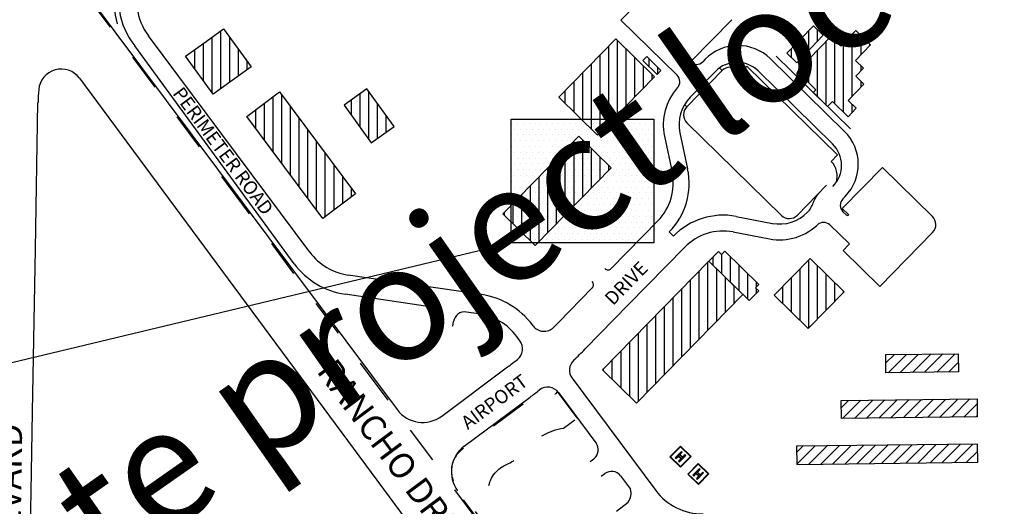
# Paper-space layout 'Layout1' of a CAD drawing. Units: inches. Extents: x 0 to 47.5, y 0 to 39.8.
# Drawn here: x 26.9 to 29.6, y 14.1 to 15.4 of the extents above; entities that cross this region are included whole.
import ezdxf

# ---------------------------------------------------------------- set-up
doc = ezdxf.new("R2010")
doc.units = ezdxf.units.IN
doc.header["$LTSCALE"] = 0.4
doc.header["$MEASUREMENT"] = 0
doc.linetypes.add('HIDDEN', pattern=[0.375, 0.25, -0.125])
doc.linetypes.add('PHANTOM', pattern=[2.5, 1.25, -0.25, 0.25, -0.25, 0.25, -0.25])
doc.layers.get('defpoints').update_dxf_attribs({"color": 140})
doc.layers.add('G-AIRPORT', color=1, linetype='Continuous')
doc.layers.add('G-TBLK-TEXT', color=1, linetype='Continuous')
doc.styles.add('Arial', font='arial.ttf')
doc.styles.add('SIMPLEX', font='SIMPLEX.SHX')
pattern_1 = [(90, (-49.81519, -6.47221), (-0.0375, 8e-18), [])]
pattern_2 = [(45, (-49.81519, -6.47221), (-0.02586976, 0.02586976), [])]

# ---------------------------------------------------------------- blocks, each defined once
blk = doc.blocks.new('North Las Vegas')
at = {"layer": 'G-AIRPORT'}
h = blk.add_hatch(dxfattribs=at)
h.set_pattern_fill('ANSI31', color=15, scale=0.3, angle=45, style=0)
h.paths.add_polyline_path([(8.6947, 14.2234), (8.8128, 14.0596), (8.649, 13.9415), (8.5309, 14.1053), (8.6199, 14.1695)])
h = blk.add_hatch(dxfattribs=at)
h.set_pattern_fill('ANSI31', color=15, scale=0.3, angle=45, style=0)
h.set_pattern_definition(pattern_1)
edge = h.paths.add_edge_path()
edge.add_line((11.2004, 14.113), (11.2805, 14.1957))
edge.add_line((11.2805, 14.1957), (11.2385, 14.2364))
edge.add_line((11.2385, 14.2364), (11.1238, 14.1181))
edge.add_line((11.1238, 14.1181), (11.1658, 14.0773))
edge.add_line((11.1658, 14.0773), (11.1797, 14.0917))
edge.add_line((11.1797, 14.0917), (11.1993, 14.0727))
edge.add_line((11.1993, 14.0727), (11.1779, 14.0506))
edge.add_line((11.1779, 14.0506), (11.1765, 14.0492))
edge.add_arc((11.1983, 14.0258), 0.032, 132.9951, 230.1748)
edge.add_arc((11.1983, 14.0258), 0.032, 230.1748, 296.3306)
edge.add_line((11.2125, 13.9971), (11.2481, 13.9602))
edge.add_line((11.2481, 13.9602), (11.2372, 13.949))
edge.add_line((11.2372, 13.949), (11.2989, 13.8893))
edge.add_line((11.2989, 13.8893), (11.3198, 13.9109))
edge.add_line((11.3198, 13.9109), (11.3878, 13.845))
edge.add_line((11.3878, 13.845), (11.4227, 13.881))
edge.add_line((11.4227, 13.881), (11.3877, 13.9149))
edge.add_line((11.3877, 13.9149), (11.4216, 13.9499))
edge.add_line((11.4216, 13.9499), (11.4216, 13.9499))
edge.add_line((11.4216, 13.9499), (11.4555, 13.9849))
edge.add_line((11.4555, 13.9849), (11.4204, 14.0189))
edge.add_line((11.4204, 14.0189), (11.4543, 14.0539))
edge.add_line((11.4543, 14.0539), (11.4195, 14.0877))
edge.add_line((11.4195, 14.0877), (11.4842, 14.1545))
edge.add_line((11.4842, 14.1545), (11.4208, 14.216))
edge.add_line((11.4208, 14.216), (11.3561, 14.1492))
edge.add_line((11.3561, 14.1492), (11.3134, 14.1905))
edge.add_line((11.3134, 14.1905), (11.2199, 14.094))
edge.add_line((11.2199, 14.094), (11.2004, 14.113))
h = blk.add_hatch(dxfattribs=at)
h.set_pattern_fill('ANSI31', color=15, scale=0.3, angle=45, style=0)
h.set_pattern_definition(pattern_1)
h.paths.add_polyline_path([(10.3856, 14.1798), (10.1398, 13.9289), (10.307, 13.7651), (10.5528, 14.016)])
h = blk.add_hatch(dxfattribs=at)
h.set_pattern_fill('ANSI31', color=1, scale=0.292683, angle=45, style=0)
h.set_pattern_definition([(90, (-1489.944662, -52235.738526), (-0.036585365854, 7e-18), [])])
h.paths.add_polyline_path([(10.5637, 14.0271), (10.5806, 14.0443), (10.5193, 14.1044), (10.5024, 14.0872)])
h = blk.add_hatch(dxfattribs=at)
h.set_pattern_fill('ANSI31', color=15, scale=0.3, angle=45, style=0)
h.paths.add_polyline_path([(8.7941, 13.8459), (8.9356, 13.9516), (9.2639, 13.5121), (9.1224, 13.4064)])
h = blk.add_hatch(dxfattribs=at)
h.set_pattern_fill('ANSI31', color=15, scale=0.3, angle=45, style=0)
h.paths.add_polyline_path([(9.331, 13.7318), (9.4296, 13.8029), (9.3127, 13.9652), (9.214, 13.8941)])
h = blk.add_hatch(dxfattribs=at)
h.set_pattern_fill('ANSI31', color=15, scale=0.3, angle=45, style=0)
h.set_pattern_definition(pattern_1)
h.paths.add_polyline_path([(10.3664, 13.625), (10.227, 13.7615), (9.8993, 13.427), (10.0387, 13.2904)])
h = blk.add_hatch(dxfattribs=at)
h.set_pattern_fill('ANSI31', color=15, scale=0.3, angle=45, style=0)
h.set_pattern_definition(pattern_1)
h.paths.add_polyline_path([(10.842, 13.251), (10.8557, 13.2649), (11.002, 13.1216), (10.9884, 13.1077), (11.0023, 13.094), (10.9614, 13.0522), (10.7871, 13.2228), (10.8281, 13.2647)])
h = blk.add_hatch(dxfattribs=at)
h.set_pattern_fill('ANSI31', color=15, scale=0.3, angle=45, style=0)
h.paths.add_polyline_path([(10.7871, 13.2228), (10.9338, 13.0792), (10.4749, 12.6107), (10.3283, 12.7543)])
h = blk.add_hatch(dxfattribs=at)
h.set_pattern_fill('ANSI31', color=15, scale=0.3, angle=45, style=0)
h.set_pattern_definition(pattern_1)
h.paths.add_polyline_path([(11.2245, 13.2341), (11.371, 13.0905), (11.2157, 12.9319), (11.0691, 13.0754)])
h = blk.add_hatch(dxfattribs=at)
h.set_pattern_fill('ANSI31', color=15, scale=0.292683, style=0)
h.set_pattern_definition(pattern_2)
h.paths.add_polyline_path([(11.5498, 12.8198), (11.862, 12.8235), (11.8629, 12.7455), (11.5507, 12.7417)])
h = blk.add_hatch(dxfattribs=at)
h.set_pattern_fill('ANSI31', color=15, scale=0.292683, style=0)
h.set_pattern_definition(pattern_2)
h.paths.add_polyline_path([(11.9444, 12.5513), (11.3591, 12.5443), (11.3582, 12.6223), (11.9435, 12.6293)])
h = blk.add_hatch(color=253, dxfattribs=at)
h.paths.add_polyline_path([(10.664, 12.4228), (10.7072, 12.3805), (10.6649, 12.3373), (10.6217, 12.3796)], flags=16)
h.paths.add_polyline_path([(10.664, 12.4256), (10.71, 12.3806), (10.6649, 12.3345), (10.6189, 12.3796)])
h = blk.add_hatch(dxfattribs=at)
h.set_pattern_fill('ANSI31', color=15, scale=0.292683, style=0)
h.set_pattern_definition(pattern_2)
h.paths.add_polyline_path([(11.1663, 12.3468), (11.9468, 12.3562), (11.9458, 12.4342), (11.1654, 12.4249)])
h = blk.add_hatch(color=253, dxfattribs=at)
h.paths.add_polyline_path([(10.7407, 12.3478), (10.7839, 12.3054), (10.7416, 12.2622), (10.6984, 12.3045)], flags=16)
h.paths.add_polyline_path([(10.7406, 12.3505), (10.7867, 12.3055), (10.7416, 12.2595), (10.6956, 12.3045)])
at = {"layer": 'G-AIRPORT', "color": 1}
for p, q in [((10.6087, 14.4658), (10.408, 14.2609)), ((8.0865, 14.3967), (9.4426, 12.5829)), ((10.408, 14.2609), (10.6501, 14.0239)), ((10.8857, 14.2629), (10.7123, 14.0858)), ((9.0665, 13.2609), (8.3701, 14.1937)), ((8.9992, 13.2108), (8.3116, 14.1501)), ((10.7123, 14.0858), (10.6918, 14.1059)), ((11.3975, 13.792), (11.0769, 14.106)), ((10.7059, 14.0812), (10.6919, 14.0949)), ((10.7713, 14.0922), (10.7611, 14.0818)), ((10.7713, 14.0922), (10.7713, 14.0922)), ((10.8447, 14.0436), (10.8331, 14.0549)), ((10.951, 14.0624), (10.9237, 14.0345)), ((11.3413, 13.6801), (10.951, 14.0624)), ((11.372, 13.7811), (11.0514, 14.0952)), ((10.6917, 13.8875), (10.8447, 14.0436)), ((10.816, 14.0403), (10.7068, 13.9287)), ((10.9136, 14.0443), (10.9237, 14.0345)), ((11.3201, 13.7282), (10.9995, 14.0422)), ((8.0729, 14.0107), (10.1351, 11.2266)), ((10.6917, 13.8875), (10.6822, 13.8968)), ((11.0995, 13.4198), (10.6925, 13.8185)), ((10.5954, 13.7615), (10.6284, 13.6058)), ((10.6622, 13.7756), (10.6953, 13.62)), ((11.3413, 13.6801), (11.314, 13.6522)), ((11.5357, 13.6262), (11.3624, 13.4492)), ((11.5357, 13.6262), (11.7511, 13.4153)), ((11.1685, 13.4206), (11.2947, 13.5494)), ((11.3647, 13.4906), (11.3749, 13.5011)), ((11.3624, 13.4492), (11.3902, 13.4219)), ((11.3653, 13.4354), (11.3792, 13.4218)), ((10.3664, 13.1908), (10.5675, 13.3961)), ((10.9044, 13.4152), (11.0607, 13.3854)), ((11.3929, 13.2964), (11.3091, 13.3784)), ((10.6162, 13.3483), (10.6344, 13.3305)), ((10.8916, 13.3481), (11.0479, 13.3184)), ((11.7518, 13.3463), (11.5238, 13.1135)), ((11.3929, 13.2964), (11.3656, 13.2685)), ((10.4407, 13.0351), (10.6832, 13.2828)), ((11.3656, 13.2685), (11.5238, 13.1135)), ((9.8065, 13.0786), (9.2313, 13.1626)), ((9.5657, 13.029), (9.2192, 13.0796)), ((10.1381, 12.9577), (10.2845, 13.1071)), ((10.2538, 12.8443), (10.4407, 13.0351)), ((9.7943, 12.9956), (9.7414, 13.0033)), ((9.6041, 12.9543), (9.6069, 12.9736)), ((9.6833, 12.9428), (9.6861, 12.9621)), ((10.0293, 12.9435), (10.0264, 12.9474)), ((9.9722, 12.8798), (9.9591, 12.8973)), ((9.6351, 12.5548), (9.9193, 12.7665)), ((10.1974, 12.7179), (10.5578, 12.2342)), ((10.1389, 12.656), (10.3003, 12.4394)), ((9.7319, 12.4249), (10.0161, 12.6366)), ((11.9435, 12.6293), (11.9444, 12.5513)), ((10.2747, 12.3595), (10.2903, 12.3711)), ((10.3225, 12.2953), (10.3381, 12.307)), ((10.4064, 12.297), (10.4485, 12.2405)), ((9.728, 12.1938), (10.3367, 11.3769))]:
    blk.add_line(p, q, dxfattribs=at)
at = {"layer": 'G-AIRPORT', "color": 253}
for p, q in [((7.8831, 13.2734), (7.8942, 13.9066)), ((7.8708, 12.5729), (7.8831, 13.2734)), ((7.8663, 12.3134), (7.8708, 12.5729)), ((7.861, 12.0061), (7.8663, 12.3134))]:
    blk.add_line(p, q, dxfattribs=at)
at = {"layer": 'G-AIRPORT', "color": 3, "linetype": 'PHANTOM', "ltscale": 0.4, "flags": 128}
blk.add_lwpolyline([(10.3333, 11.3743), (11.6591, 9.5945, 0.239455), (11.7446, 9.5521), (12.2354, 9.5568), (12.2169, 10.1028), (12.8607, 10.1089), (12.8074, 11.6772), (12.8203, 11.6772), (12.8365, 11.6772), (12.866, 11.6772), (13.4304, 11.6835), (13.4176, 12.0598), (13.858, 12.0648), (13.8708, 11.6884), (14.0952, 11.6909), (14.1416, 10.3259), (13.4099, 10.3176), (13.4256, 9.5671), (15.0803, 9.5797), (18.2544, 9.6051), (20.0575, 9.6305), (23.0232, 9.6723, 0.421261), (23.1271, 9.7816), (23.0363, 12.1628), (22.5019, 12.1561), (22.4912, 12.4093), (23.0303, 12.4125), (23.0169, 12.7544, 0.30217), (22.9683, 12.8089), (22.9674, 12.8598), (22.9605, 12.8598), (22.4618, 12.8616), (19.2714, 12.8414), (19.2592, 14.7251), (22.9964, 14.7476), (22.7991, 19.9252), (20.2605, 19.8787), (20.2904, 19.0813), (17.7132, 19.0081), (15.0992, 18.9339), (15.0981, 18.9645), (13.8882, 18.9423), (13.8896, 18.8996), (13.1833, 18.8795), (13.1538, 19.7459), (12.5333, 19.737), (6.9092, 19.6356, 0.409111), (6.8057, 19.5302), (6.8067, 17.7422, -0.220557), (6.4274, 16.9229), (6.4278, 16.9232, 0.395934), (6.3975, 16.6578), (7.5507, 15.1097), (7.8079, 14.7644), (8.0427, 14.9393), (8.2175, 14.7045), (7.9828, 14.5297), (9.8544, 12.0172)], format="xyb", close=True, dxfattribs=at)
at = {"layer": 'G-AIRPORT', "color": 1, "ltscale": 0.1, "flags": 128}
blk.add_lwpolyline([(8.2374, 14.2445), (8.2284, 14.2824), (8.2234, 14.3211), (8.2224, 14.3369), (8.2241, 14.3829), (8.2303, 14.4168), (8.2375, 14.4471), (8.2467, 14.4777), (8.2565, 14.5053)], dxfattribs=at)
at = {"layer": 'G-AIRPORT', "color": 1, "flags": 128}
for points in [[(8.6947, 14.2234), (8.8128, 14.0596), (8.649, 13.9415), (8.5309, 14.1053), (8.6199, 14.1695)], [(10.3856, 14.1798), (10.1398, 13.9289), (10.307, 13.7651), (10.5528, 14.016)], [(10.5637, 14.0271), (10.5806, 14.0443), (10.5193, 14.1044), (10.5024, 14.0872)], [(8.7941, 13.8459), (8.9356, 13.9516), (9.2639, 13.5121), (9.1224, 13.4064)], [(9.331, 13.7318), (9.4296, 13.8029), (9.3127, 13.9652), (9.214, 13.8941)], [(10.3664, 13.625), (10.227, 13.7615), (9.8993, 13.427), (10.0387, 13.2904)]]:
    blk.add_lwpolyline(points, close=True, dxfattribs=at)
at = {"layer": 'G-AIRPORT', "color": 4, "flags": 128}
blk.add_lwpolyline([(11.2004, 14.113), (11.2805, 14.1957), (11.2385, 14.2364), (11.1238, 14.1181), (11.1658, 14.0773), (11.1797, 14.0917), (11.1993, 14.0727), (11.1779, 14.0506), (11.1765, 14.0492, 0.451411), (11.1778, 14.0012, 0.296953), (11.2125, 13.9971), (11.2481, 13.9602), (11.2372, 13.949), (11.2989, 13.8893), (11.3198, 13.9109), (11.3878, 13.845), (11.4227, 13.881), (11.3877, 13.9149), (11.4216, 13.9499), (11.4216, 13.9499), (11.4555, 13.9849), (11.4204, 14.0189), (11.4543, 14.0539), (11.4195, 14.0877), (11.4842, 14.1545), (11.4208, 14.216), (11.3561, 14.1492), (11.3134, 14.1905), (11.2199, 14.094)], format="xyb", close=True, dxfattribs=at)
at = {"layer": 'G-AIRPORT', "color": 1}
for points in [[(10.842, 13.251), (10.8557, 13.2649), (11.002, 13.1216), (10.9884, 13.1077), (11.0023, 13.094), (10.9614, 13.0522), (10.7871, 13.2228), (10.8281, 13.2647)], [(11.5498, 12.8198), (11.862, 12.8235), (11.8629, 12.7455), (11.5507, 12.7417)], [(11.9444, 12.5513), (11.3591, 12.5443), (11.3582, 12.6223), (11.9435, 12.6293)], [(11.1663, 12.3468), (11.9468, 12.3562), (11.9458, 12.4342), (11.1654, 12.4249)]]:
    blk.add_lwpolyline(points, close=True, dxfattribs=at)
at = {"layer": 'G-AIRPORT', "color": 1, "linetype": 'Continuous'}
for points in [[(10.7871, 13.2228), (10.9338, 13.0792), (10.4749, 12.6107), (10.3283, 12.7543)], [(11.2245, 13.2341), (11.371, 13.0905), (11.2157, 12.9319), (11.0691, 13.0754)]]:
    blk.add_lwpolyline(points, close=True, dxfattribs=at)
at = {"layer": 'G-AIRPORT', "color": 1, "linetype": 'HIDDEN', "flags": 128}
blk.add_lwpolyline([(10.2196, 12.5477), (10.1348, 12.6609), (10.1242, 12.6486, 0.419477), (10.0568, 12.6588), (9.736, 12.4194, 0.497003), (9.7105, 12.2374), (9.8791, 12.0051, -0.333694), (9.939, 11.9355, 0.169018), (9.9545, 11.9181, -0.209793), (10.0339, 11.7999, 0.097817), (10.088, 11.7351, -0.161473), (10.1696, 11.6378), (10.1983, 11.576, 0.058005), (10.2492, 11.5236, -0.076652), (10.3031, 11.4698), (10.3507, 11.3749, 0.136718), (10.3753, 11.344, -0.000001), (10.442, 11.286, -0.046764), (10.4636, 11.2484, 0.030613), (10.5107, 11.1575, 0.058278), (10.5665, 11.1104, -0.146347), (10.6339, 11.0059, -0.095601), (10.6369, 10.9741, 0.342178), (10.6971, 10.9753, -0.123378), (10.7691, 11.0167, -0.040333), (10.7742, 11.0177), (10.9325, 11.1338, 0.453066), (10.9517, 11.212), (10.78, 11.4358), (10.7672, 11.4264), (10.7581, 11.4371), (10.733, 11.4181, 0.337556), (10.733, 11.4064), (10.7421, 11.3946, 0.376022), (10.7557, 11.395), (10.7734, 11.4083), (10.9284, 11.2011), (10.9002, 11.18), (10.9112, 11.1654), (10.6797, 10.989), (9.8174, 12.1589, 0.24304), (9.8361, 12.2381, -0.281339), (9.911, 12.3446, 0.11873), (9.9989, 12.4108, -0.183675), (10.1602, 12.503), (10.2196, 12.5477)], format="xyb", close=True, dxfattribs=at)
at = {"layer": 'G-AIRPORT', "color": 253, "elevation": -0.021}
for points in [[(10.664, 12.4256), (10.71, 12.3806), (10.6649, 12.3345), (10.6189, 12.3796)], [(10.664, 12.4228), (10.7072, 12.3805), (10.6649, 12.3373), (10.6217, 12.3796)], [(10.6616, 12.3883), (10.6725, 12.3995), (10.669, 12.4029), (10.6417, 12.375), (10.6452, 12.3716), (10.6561, 12.3827), (10.6673, 12.3718), (10.6564, 12.3607), (10.6599, 12.3573), (10.6872, 12.3851), (10.6837, 12.3886), (10.6728, 12.3774), (10.6616, 12.3883)], [(10.6711, 12.3995), (10.669, 12.4015), (10.6431, 12.375), (10.6452, 12.373), (10.6561, 12.3841), (10.6687, 12.3718), (10.6577, 12.3607), (10.6598, 12.3586), (10.6858, 12.3851), (10.6837, 12.3872), (10.6728, 12.376), (10.6602, 12.3883)], [(10.7406, 12.3505), (10.7867, 12.3055), (10.7416, 12.2595), (10.6956, 12.3045)], [(10.7407, 12.3478), (10.7839, 12.3054), (10.7416, 12.2622), (10.6984, 12.3045)], [(10.7383, 12.3132), (10.7492, 12.3244), (10.7457, 12.3278), (10.7184, 12.2999), (10.7219, 12.2965), (10.7328, 12.3077), (10.744, 12.2967), (10.733, 12.2856), (10.7365, 12.2822), (10.7638, 12.3101), (10.7603, 12.3135), (10.7494, 12.3023), (10.7383, 12.3132)], [(10.7478, 12.3244), (10.7457, 12.3264), (10.7198, 12.2999), (10.7219, 12.2979), (10.7328, 12.309), (10.7453, 12.2968), (10.7344, 12.2856), (10.7365, 12.2836), (10.7625, 12.31), (10.7604, 12.3121), (10.7494, 12.3009), (10.7369, 12.3132)]]:
    blk.add_lwpolyline(points, close=True, dxfattribs=at)
at = {"layer": 'G-AIRPORT', "color": 1, "flags": 128}
blk.add_lwpolyline([(10.3886, 12.1457), (10.4389, 12.1844)], dxfattribs=at)
at = {"layer": 'G-AIRPORT', "color": 1}
for centre, radius, start, end in [((8.5585, 14.3485), 0.3167, 158.5373, 218.7841), ((8.576, 14.3471), 0.2568, 158.5557, 216.6886), ((10.9128, 13.9537), 0.198, 45.5978, 135.6008), ((10.6974, 14.1004), 0.0078, 135.5978, 225.5978), ((10.7332, 14.1091), 0.039, 225.5978, 315.5978), ((10.9087, 13.9495), 0.1298, 45.5978, 135.5978), ((10.8795, 14.0095), 0.0488, 45.5978, 135.5978), ((10.6228, 13.996), 0.039, 315.5978, 45.5978), ((10.8274, 13.8106), 0.2371, 138.1923, 191.9725), ((10.8274, 13.8106), 0.1688, 135.5978, 191.9725), ((10.7266, 13.8533), 0.0488, 135.5978, 225.5978), ((11.2334, 13.6396), 0.198, 315.5978, 45.5978), ((11.2293, 13.6355), 0.1298, 315.5978, 45.5978), ((11.2526, 13.5895), 0.0878, 341.1487, 45.5978), ((10.4023, 13.5578), 0.2312, 315.5978, 11.9722), ((10.4023, 13.5578), 0.2995, 315.5978, 11.9722), ((11.3303, 13.4463), 0.0976, 135.5978, 163.5978), ((11.1431, 13.5014), 0.0976, 315.5978, 343.5978), ((11.3926, 13.4633), 0.039, 135.5978, 225.5978), ((10.8484, 13.121), 0.2995, 79.2233, 135.5978), ((11.0922, 13.5512), 0.1688, 259.2231, 315.5978), ((11.1337, 13.4547), 0.0488, 225.5978, 315.5978), ((11.3847, 13.4274), 0.0078, 225.5978, 315.5978), ((11.0922, 13.5512), 0.2371, 259.2231, 315.5978), ((11.2818, 13.3506), 0.039, 45.5978, 135.5978), ((11.717, 13.3805), 0.0488, 315.5978, 45.5978), ((10.8484, 13.121), 0.2312, 79.2233, 135.5978), ((9.2676, 13.4107), 0.2507, 216.6886, 261.6886), ((9.2676, 13.4107), 0.3346, 216.6886, 261.6886), ((10.3525, 13.2044), 0.0195, 225.5978, 315.5978), ((10.2706, 13.1208), 0.0195, 315.5978, 45.5978), ((9.7581, 12.7475), 0.3346, 36.6886, 81.6886), ((9.5587, 12.9807), 0.0488, 351.6886, 81.6886), ((9.7344, 12.955), 0.0488, 81.6886, 171.6886), ((9.7581, 12.7475), 0.2507, 36.6886, 81.6886), ((8.8019, 14.2662), 1.8702, 314.6997, 315.5978), ((10.0763, 12.9785), 0.0585, 216.6934, 314.7047), ((9.9252, 12.8448), 0.0585, 308.3181, 36.6886), ((8.8019, 14.2662), 2.0322, 313.625, 315.5978), ((8.8019, 14.2662), 1.8702, 306.6886, 308.3181), ((10.2444, 12.7528), 0.0585, 133.625, 216.6886), ((8.8019, 14.2662), 2.0322, 306.6886, 308.1006), ((10.092, 12.621), 0.0585, 36.6886, 128.1006), ((9.553, 12.6651), 0.1376, 216.6925, 306.6886), ((9.8141, 12.3146), 0.1376, 126.6886, 216.6925), ((10.2612, 12.4102), 0.0488, 306.6886, 36.6886), ((10.3673, 12.2679), 0.0488, 36.6886, 126.6886), ((10.3924, 12.2211), 0.0593, 321.6519, 19.0844), ((10.7589, 12.384), 0.2507, 216.6886, 270.7014)]:
    blk.add_arc(centre, radius, start, end, dxfattribs=at)
at = {"layer": 'G-AIRPORT', "color": 253}
for centre, radius, start, end in [((7.9945, 13.9526), 0.0976, 36.5288, 174.5987), ((8.6151, 13.8939), 0.7209, 174.5987, 178.9954)]:
    blk.add_arc(centre, radius, start, end, dxfattribs=at)
at = {"layer": 'G-AIRPORT', "color": 1, "style": 'SIMPLEX'}
for s, height, rotation, p in [('PERIMETER ROAD', 0.058527, 306.6886, (8.4719, 13.9447)), ('DRIVE', 0.05853, 45.5978, (10.3737, 13.0279)), ('RANCHO DRIVE', 0.108275, 306.6925, (9.092, 12.7479)), ('AIRPORT', 0.05853, 36.7978, (9.7474, 12.4941)), ('DECATUR BOULEVARD', 0.108275, 89.0645, (7.8018, 10.977))]:
    blk.add_text(s, height=height, rotation=rotation, dxfattribs=at).set_placement(p)

psp = doc.layouts.get("Layout1")

# ---------------------------------------------------------------- hatches: boundary and pattern name
at = {"layer": 'G-AIRPORT'}
h = psp.add_hatch(dxfattribs=at)
h.set_pattern_fill('DOTS', color=256, scale=0.25)
h.set_pattern_definition([(0, (-0.700901, -1.629798), (0.0078125, 0.015625), [0, -0.015625])])
h.paths.add_polyline_path([(28.2504, 15.1619), (28.6342, 15.1619), (28.6342, 14.8299), (28.2504, 14.8299)])

# ---------------------------------------------------------------- linework, layer by layer
at = {"layer": 'G-TBLK-TEXT', "color": 5}
psp.add_lwpolyline([(28.2504, 15.1619), (28.6342, 15.1619), (28.6342, 14.8299), (28.2504, 14.8299)], close=True, dxfattribs=at)
psp.add_lwpolyline([(25.1747, 14.2185), (25.6953, 14.2185), (28.2504, 14.8299)], dxfattribs=at)

# ---------------------------------------------------------------- block references
at = {"layer": 'G-AIRPORT', "color": 252, "xscale": 0.6234375, "yscale": 0.6234375, "zscale": 0.6234375}
psp.add_blockref('North Las Vegas', (22.0568, 6.5375), dxfattribs=at)

# ---------------------------------------------------------------- texts
at = {"layer": 'defpoints', "attachment_point": 1, "style": 'Arial'}
for s, insert, char_height, width, rotation in [('North Las Vegas Airport (VGT)', (2.6853, 4.6939), 2, 39.426394, 32.6619), ('*update project location(s) per ea. project', (25.9781, 13.4884), 0.3125, 9.866323, 35)]:
    psp.add_mtext(s, dxfattribs=dict(at, insert=insert, char_height=char_height, width=width, rotation=rotation))

doc.saveas('drawing.dxf')
